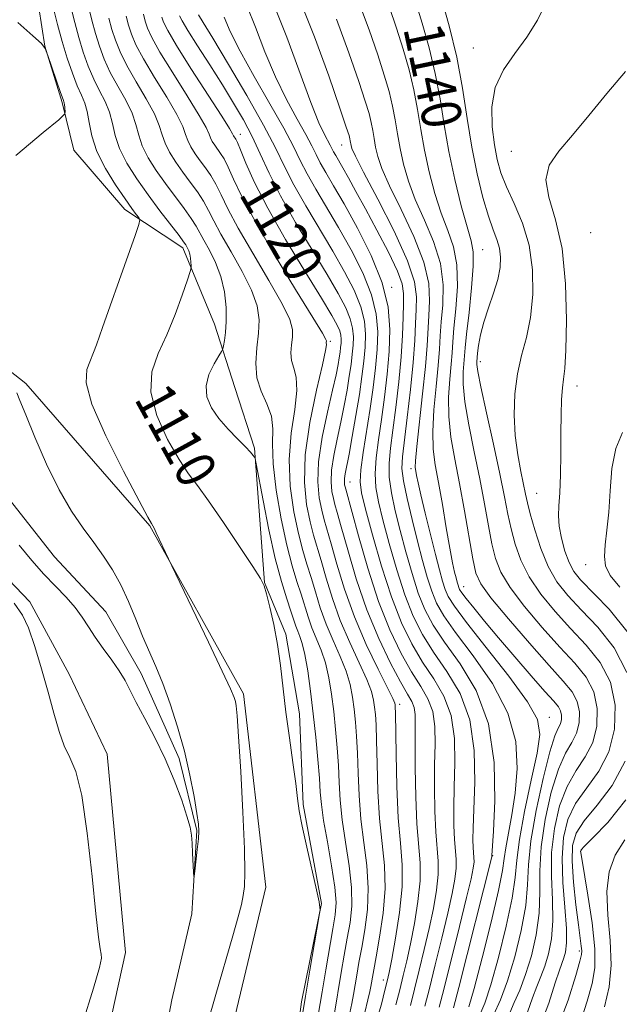
# Model space of a CAD drawing. Extents: x 2087300 to 2090200, y 352300 to 355200.
# Drawn here: x 2087826 to 2087947, y 354681 to 354880 of the extents above; entities that cross this region are included whole.
import ezdxf

# ---------------------------------------------------------------- set-up
doc = ezdxf.new("R2010")
doc.units = 0
doc.header["$MEASUREMENT"] = 0
doc.linetypes.add('rvrstm', pattern=[117.1, 50, -3.9, 0.5, -3.9, 0.5, -3.9, 0.5, -3.9, 50])
for name, color, linetype, lineweight in [('DTM HARD BREAKLINE', 7, 'Continuous', 0), ('DTM SPOT ELEVATION', 2, 'Continuous', 13), ('INDEX CONTOUR', 41, 'Continuous', 13), ('INDEX CONTOUR LABEL', 244, 'Continuous', 0), ('INTERMEDIATE CONTOUR', 44, 'Continuous', 0), ('STREAM - RIVER SINGLE LINE', 142, 'rvrstm', 0)]:
    doc.layers.add(name, color=color, linetype=linetype, lineweight=lineweight)
doc.styles.add('Style-ITALICS', font='ITALICS.shx')

msp = doc.modelspace()

# ---------------------------------------------------------------- linework, layer by layer
at = {"layer": 'DTM HARD BREAKLINE'}
for points in [[(2087867.73, 354669.71, 1109.32), (2087876.11, 354704.9, 1108.82), (2087871.61, 354743.94, 1108.32), (2087852.74, 354777.78, 1107.92), (2087827.72, 354806.54, 1106.32), (2087795.32, 354832, 1105.72), (2087760.88, 354860.03, 1106.02), (2087757.32, 354872.02, 1105.72), (2087757.78, 354883.65, 1105.31), (2087760.21, 354897.11, 1104.61), (2087764.88, 354908.2, 1104.11), (2087771.56, 354919.11, 1103.71), (2087776.02, 354931.8, 1103.51), (2087778.82, 354947.87, 1103.21), (2087779.32, 354956.3, 1102.71), (2087777.79, 354965.9, 1102.51)], [(2087881.59, 354669.27, 1109.84), (2087883.3, 354681.77, 1109.65), (2087887.36, 354701.63, 1110.03), (2087883.66, 354721.59, 1110.17), (2087882.87, 354739.86, 1110.6), (2087880.12, 354755.92, 1110.31), (2087875.84, 354766.35, 1110.03), (2087873.81, 354793.46, 1112.16), (2087869.84, 354805.72, 1113.16), (2087865.77, 354818.48, 1111.21), (2087859.37, 354833.89, 1109.56), (2087847.67, 354841.61, 1107.42), (2087837.36, 354853.56, 1106.57), (2087835.05, 354863.19, 1105.81), (2087831.5, 354874.56, 1106), (2087829.69, 354886.34, 1106.52)], [(2087875.39, 354411.97, 1112.63), (2087813.15, 354450.29, 1112.03), (2087800.04, 354456.307, 1112.113), (2087785.505, 354478.196, 1111.734), (2087771.237, 354491.909, 1111.567), (2087757.13, 354504.72, 1110.93), (2087742.35, 354532.2, 1110.13), (2087741.21, 354543.41, 1110.43), (2087741.1, 354551.83, 1110.63), (2087742.68, 354569.49, 1110.93), (2087756.72, 354585.71, 1110.43), (2087774.82, 354597.16, 1109.42), (2087798.39, 354603.68, 1108.52), (2087822.84, 354620.82, 1107.12), (2087838.14, 354647.68, 1107.02), (2087847.81, 354691.71, 1107.52), (2087844.09, 354731.76, 1107.52), (2087836.47, 354747.91, 1107.72), (2087828.47, 354762.44, 1107.92), (2087800.03, 354792.16, 1108.02), (2087770.75, 354808.63, 1107.42), (2087760.51, 354809.7, 1106.92)]]:
    msp.add_polyline3d(points, dxfattribs=at)
at = {"layer": 'DTM SPOT ELEVATION'}
for p in [(2087917.99, 354874.19, 1143.24), (2087870.99, 354856.8, 1120.64), (2087891.42, 354854.65, 1131.24), (2087925.656, 354853.367, 1145.43), (2087941.63, 354836.94, 1147.38), (2087919.827, 354833.515, 1140.872), (2087901.49, 354825.89, 1128.14), (2087889.12, 354815.01, 1118.23), (2087919.385, 354810.953, 1142.56), (2087938.85, 354806.04, 1146.64), (2087905.39, 354789.31, 1133.58), (2087893.08, 354786.65, 1124.84), (2087930.72, 354784.33, 1145.04), (2087940.651, 354769.948, 1147.456), (2087916.037, 354765.496, 1136.752), (2087903.09, 354741.8, 1120.44), (2087933.29, 354739.14, 1134.64), (2087939.7, 354712.3, 1146.11), (2087921.83, 354711.28, 1130.06), (2087939.35, 354692, 1143.63), (2087899.79, 354686.15, 1119.43)]:
    msp.add_point(p, dxfattribs=at)
at = {"layer": 'INDEX CONTOUR'}
for points in [[(2087836.802, 354882.514, 1110), (2087837.559, 354879.365, 1110), (2087838.378, 354876.319, 1110), (2087839.284, 354873.355, 1110), (2087840.289, 354870.531, 1110), (2087841.397, 354867.924, 1110), (2087842.584, 354865.575, 1110), (2087843.708, 354863.388, 1110), (2087844.602, 354861.229, 1110), (2087845.183, 354858.977, 1110), (2087845.7299, 354856.554, 1110), (2087846.61, 354853.893, 1110), (2087848.097, 354850.956, 1110), (2087850.086, 354847.816, 1110), (2087852.379, 354844.575, 1110), (2087854.759, 354841.374, 1110), (2087858.595, 354836.347, 1110), (2087859.532, 354835.09, 1110), (2087859.945, 354834.487, 1110), (2087860.336, 354833.797, 1110), (2087860.565, 354833.299, 1110), (2087860.769, 354832.637, 1110), (2087860.911, 354831.813, 1110), (2087860.9969, 354830.976, 1110), (2087861.044, 354830.306, 1110), (2087861.038, 354829.848, 1110), (2087860.842, 354829.096, 1110), (2087860.29, 354827.4051, 1110), (2087859.262, 354824.355, 1110), (2087857.838, 354820.428, 1110), (2087856.146, 354816.33, 1110), (2087854.395, 354812.574, 1110), (2087853.111, 354808.886, 1110), (2087852.901, 354804.799, 1110), (2087854.142, 354800.056, 1110), (2087856.296, 354795.248, 1110), (2087858.595, 354791.176, 1110), (2087860.489, 354788.325, 1110), (2087862.298, 354785.922, 1110), (2087864.557, 354782.879, 1110), (2087867.585, 354778.497, 1110), (2087870.82, 354773.6449, 1110), (2087873.481, 354769.58, 1110), (2087875.012, 354767.166, 1110), (2087875.743, 354765.695, 1110), (2087876.228, 354764.066, 1110), (2087876.9, 354761.421, 1110), (2087877.7069, 354757.891, 1110), (2087878.475, 354753.8511, 1110), (2087879.08, 354749.595, 1110), (2087880.162, 354740.239, 1110), (2087880.849, 354735.046, 1110), (2087881.557, 354730.03, 1110), (2087882.138, 354725.833, 1110), (2087882.508, 354722.823, 1110), (2087882.85, 354720.282, 1110), (2087883.412, 354717.218, 1110), (2087884.347, 354712.9889, 1110), (2087886.346, 354704.399, 1110), (2087886.85, 354701.968, 1110), (2087887.028, 354700.793, 1110), (2087887.046, 354700.337, 1110), (2087887.022, 354700.032, 1110), (2087886.884, 354699.177, 1110), (2087884.977, 354688.144, 1110), (2087884.082, 354682.887, 1110), (2087881.869, 354669.488, 1110)], [(2087877.816, 354882.763, 1130), (2087880.328, 354876.378, 1130), (2087885.162, 354863.226, 1130), (2087886.82, 354859.134, 1130), (2087887.934, 354856.768, 1130), (2087889.11, 354854.576, 1130), (2087889.763, 354853.271, 1130), (2087890.193, 354852.51, 1130), (2087891.64, 354850.016, 1130), (2087892.774, 354847.991, 1130), (2087894.269, 354845.274, 1130), (2087896.194, 354841.743, 1130), (2087898.52, 354837.431, 1130), (2087900.841, 354832.98, 1130), (2087902.6541, 354829.188, 1130), (2087903.598, 354826.589, 1130), (2087903.882, 354824.6691, 1130), (2087903.854, 354822.651, 1130), (2087903.789, 354819.894, 1130), (2087903.67, 354816.3, 1130), (2087903.406, 354811.909, 1130), (2087902.94, 354806.862, 1130), (2087902.35, 354801.703, 1130), (2087901.748, 354797.081, 1130), (2087901.249, 354793.447, 1130), (2087900.963, 354790.467, 1130), (2087901.002, 354787.612, 1130), (2087901.441, 354784.439, 1130), (2087902.214, 354780.859, 1130), (2087903.218, 354776.87, 1130), (2087904.3621, 354772.535, 1130), (2087905.5909, 354768.189, 1130), (2087906.861, 354764.2299, 1130), (2087908.19, 354760.894, 1130), (2087909.848, 354757.775, 1130), (2087912.166, 354754.302, 1130), (2087915.278, 354749.971, 1130), (2087918.515, 354744.549, 1130), (2087921.013, 354737.866, 1130), (2087922.149, 354730.036, 1130), (2087922.278, 354722.3049, 1130), (2087921.998, 354716.2, 1130), (2087921.717, 354711.328, 1130), (2087921.6691, 354711.017, 1130), (2087915.067, 354684.681, 1130), (2087913.989, 354680.582, 1130)], [(2087906.313, 354883.561, 1140), (2087907.659, 354879.192, 1140), (2087909.052, 354874.25, 1140), (2087910.294, 354869.074, 1140), (2087911.259, 354863.922, 1140), (2087912.102, 354858.716, 1140), (2087913.0491, 354853.296, 1140), (2087914.247, 354847.647, 1140), (2087915.54, 354842.341, 1140), (2087916.691, 354838.094, 1140), (2087917.504, 354835.302, 1140), (2087917.93, 354833.066, 1140), (2087917.958, 354830.167, 1140), (2087917.616, 354825.7989, 1140), (2087917.089, 354820.81, 1140), (2087916.601, 354816.465, 1140), (2087916.317, 354813.684, 1140), (2087915.924, 354808.893, 1140), (2087915.905, 354806.379, 1140), (2087916.227, 354802.839, 1140), (2087917.024, 354798.1479, 1140), (2087918.119, 354792.764, 1140), (2087919.251, 354787.29, 1140), (2087920.217, 354782.248, 1140), (2087921.017, 354777.829, 1140), (2087921.708, 354774.146, 1140), (2087922.407, 354771.189, 1140), (2087923.482, 354768.47, 1140), (2087925.364, 354765.382, 1140), (2087928.309, 354761.521, 1140), (2087931.867, 354757.306, 1140), (2087935.415, 354753.357, 1140), (2087938.421, 354750.111, 1140), (2087940.724, 354747.264, 1140), (2087942.256, 354744.33, 1140), (2087942.968, 354740.965, 1140), (2087942.884, 354737.418, 1140), (2087942.043, 354734.082, 1140), (2087940.542, 354731.201, 1140), (2087938.692, 354728.423, 1140), (2087936.859, 354725.246, 1140), (2087935.358, 354721.301, 1140), (2087934.3021, 354716.754, 1140), (2087933.7559, 354711.9, 1140), (2087933.715, 354707.026, 1140), (2087933.906, 354702.362, 1140), (2087933.987, 354698.127, 1140), (2087933.698, 354694.494, 1140), (2087933.1081, 354691.453, 1140), (2087932.363, 354688.953, 1140), (2087931.584, 354686.882, 1140), (2087930.769, 354684.899, 1140), (2087929.89, 354682.603, 1140), (2087928.894, 354679.713, 1140)], [(2087855.127, 354880.414, 1120), (2087855.478, 354879.398, 1120), (2087856.312, 354877.729, 1120), (2087858.084, 354874.731, 1120), (2087861.012, 354870.082, 1120), (2087867.202, 354860.448, 1120), (2087868.786, 354857.933, 1120), (2087869.389, 354856.91, 1120), (2087869.613, 354856.4481, 1120), (2087870.041, 354855.801, 1120), (2087870.365, 354855.129, 1120), (2087870.99, 354853.643, 1120), (2087872.075, 354850.997, 1120), (2087873.835, 354847.095, 1120), (2087876.494, 354841.905, 1120), (2087880.102, 354835.595, 1120), (2087883.9899, 354829.147, 1120), (2087887.311, 354823.742, 1120), (2087889.425, 354820.25, 1120), (2087890.525, 354818.2871, 1120), (2087891.012, 354817.155, 1120), (2087891.231, 354816.264, 1120), (2087891.297, 354815.447, 1120), (2087891.269, 354814.643, 1120), (2087891.194, 354813.792, 1120), (2087891.078, 354812.836, 1120), (2087890.914, 354811.719, 1120), (2087890.678, 354810.323, 1120), (2087890.27, 354808.279, 1120), (2087889.574, 354805.16, 1120), (2087888.553, 354800.747, 1120), (2087887.492, 354795.662, 1120), (2087886.754, 354790.738, 1120), (2087886.601, 354786.647, 1120), (2087886.89, 354783.4269, 1120), (2087887.378, 354780.954, 1120), (2087887.8851, 354779.011, 1120), (2087889.297, 354774.183, 1120), (2087890.454, 354770.091, 1120), (2087892.007, 354765.007, 1120), (2087893.997, 354759.424, 1120), (2087896.377, 354753.856, 1120), (2087898.752, 354748.891, 1120), (2087900.64, 354745.133, 1120), (2087901.6931, 354742.985, 1120), (2087902.1, 354742.043, 1120), (2087902.182, 354741.6999, 1120), (2087902.21, 354741.304, 1120), (2087902.243, 354740.025, 1120), (2087902.367, 354731.708, 1120), (2087902.522, 354725.205, 1120), (2087902.812, 354718.891, 1120), (2087903.24, 354713.796, 1120), (2087903.59, 354709.438, 1120), (2087903.594, 354704.954, 1120), (2087903.081, 354699.79, 1120), (2087902.2741, 354694.606, 1120), (2087901.492, 354690.37, 1120), (2087900.969, 354687.719, 1120), (2087900.586, 354685.9669, 1120), (2087900.139, 354684.098, 1120), (2087899.441, 354681.322, 1120), (2087898.3951, 354677.758, 1120)]]:
    msp.add_polyline3d(points, dxfattribs=at)
at = {"layer": 'INTERMEDIATE CONTOUR'}
for points in [[(2087911.4911, 354884.432, 1142), (2087913.093, 354878.679, 1142), (2087914.604, 354872.368, 1142), (2087915.777, 354866.085, 1142), (2087916.731, 354860.009, 1142), (2087917.673, 354854.218, 1142), (2087918.7539, 354848.822, 1142), (2087919.907, 354844.071, 1142), (2087921.011, 354840.25, 1142), (2087921.957, 354837.518, 1142), (2087922.699, 354835.535, 1142), (2087923.207, 354833.834, 1142), (2087923.4439, 354832.0149, 1142), (2087923.357, 354829.936, 1142), (2087922.888, 354827.519, 1142), (2087922.0331, 354824.74, 1142), (2087921.002, 354821.788, 1142), (2087920.061, 354818.905, 1142), (2087919.413, 354816.3141, 1142), (2087919.032, 354814.169, 1142), (2087918.83, 354812.603, 1142), (2087918.659, 354810.887, 1142), (2087918.656, 354810.3791, 1142), (2087918.85, 354808.967, 1142), (2087919.456, 354805.852, 1142), (2087920.596, 354800.605, 1142), (2087922.0011, 354794.273, 1142), (2087923.308, 354788.272, 1142), (2087924.249, 354783.675, 1142), (2087924.9351, 354780.187, 1142), (2087925.574, 354777.169, 1142), (2087926.37, 354774.093, 1142), (2087927.518, 354770.863, 1142), (2087929.212, 354767.495, 1142), (2087931.573, 354764.018, 1142), (2087934.44, 354760.5141, 1142), (2087937.5841, 354757.077, 1142), (2087940.743, 354753.735, 1142), (2087943.548, 354750.2371, 1142), (2087945.601, 354746.266, 1142), (2087946.58, 354741.646, 1142), (2087946.464, 354736.776, 1142), (2087945.3099, 354732.195, 1142), (2087943.263, 354728.302, 1142), (2087940.825, 354724.932, 1142), (2087938.586, 354721.776, 1142), (2087937.021, 354718.534, 1142), (2087936.145, 354714.939, 1142), (2087935.857, 354710.731, 1142), (2087936.029, 354705.828, 1142), (2087936.41, 354700.852, 1142), (2087936.72, 354696.601, 1142), (2087936.747, 354693.668, 1142), (2087936.539, 354691.823, 1142), (2087936.213, 354690.632, 1142), (2087935.31, 354688.171, 1142), (2087934.473, 354685.618, 1142), (2087933.171, 354681.531, 1142), (2087931.244, 354676.375, 1142)], [(2087840.295, 354882.856, 1112), (2087841.013, 354879.8079, 1112), (2087841.727, 354877.138, 1112), (2087842.523, 354874.564, 1112), (2087843.494, 354871.971, 1112), (2087844.7339, 354869.286, 1112), (2087846.269, 354866.477, 1112), (2087847.841, 354863.68, 1112), (2087849.122, 354861.073, 1112), (2087849.903, 354858.768, 1112), (2087850.461, 354856.625, 1112), (2087851.193, 354854.439, 1112), (2087852.4, 354852.0551, 1112), (2087854.015, 354849.505, 1112), (2087855.877, 354846.873, 1112), (2087859.62, 354841.839, 1112), (2087861.074, 354839.807, 1112), (2087862.048, 354838.26, 1112), (2087863.597, 354835.403, 1112), (2087864.724, 354833.415, 1112), (2087865.974, 354830.956, 1112), (2087867.058, 354828.104, 1112), (2087867.748, 354824.976, 1112), (2087868.073, 354821.85, 1112), (2087868.125, 354819.041, 1112), (2087867.997, 354816.808, 1112), (2087867.783, 354815.175, 1112), (2087867.582, 354814.107, 1112), (2087867.438, 354813.501, 1112), (2087867.192, 354812.972, 1112), (2087866.6321, 354812.069, 1112), (2087865.662, 354810.466, 1112), (2087864.641, 354808.353, 1112), (2087864.043, 354806.047, 1112), (2087864.237, 354803.805, 1112), (2087865.163, 354801.633, 1112), (2087866.655, 354799.478, 1112), (2087868.515, 354797.328, 1112), (2087870.42, 354795.346, 1112), (2087872.013, 354793.739, 1112), (2087873.028, 354792.654, 1112), (2087873.5629, 354792.009, 1112), (2087873.805, 354791.6641, 1112), (2087873.941, 354791.357, 1112), (2087874.163, 354790.328, 1112), (2087875.555, 354782.94, 1112), (2087876.735, 354777.003, 1112), (2087878.0201, 354771.186, 1112), (2087879.248, 354766.539, 1112), (2087880.3251, 354763.0841, 1112), (2087881.176, 354760.593, 1112), (2087882.173, 354757.56, 1112), (2087882.54, 354756.531, 1112), (2087882.966, 354755.478, 1112), (2087883.457, 354754.037, 1112), (2087883.995, 354751.821, 1112), (2087884.561, 354748.562, 1112), (2087885.129, 354744.473, 1112), (2087885.677, 354739.883, 1112), (2087886.176, 354735.144, 1112), (2087886.596, 354730.677, 1112), (2087886.901, 354726.924, 1112), (2087887.095, 354724.105, 1112), (2087887.321, 354721.555, 1112), (2087887.76, 354718.389, 1112), (2087888.512, 354714.039, 1112), (2087889.364, 354709.201, 1112), (2087890.023, 354704.891, 1112), (2087890.261, 354701.796, 1112), (2087890.105, 354699.308, 1112), (2087889.645, 354696.491, 1112), (2087888.207, 354688.227, 1112), (2087887.451, 354683.791, 1112), (2087886.265, 354676.7, 1112)], [(2087872.36, 354882.563, 1128), (2087874.016, 354878.385, 1128), (2087875.918, 354873.455, 1128), (2087878.03, 354868.409, 1128), (2087880.278, 354863.804, 1128), (2087882.422, 354859.8641, 1128), (2087884.183, 354856.733, 1128), (2087885.383, 354854.458, 1128), (2087886.245, 354852.705, 1128), (2087887.091, 354851.0459, 1128), (2087888.211, 354849.067, 1128), (2087889.767, 354846.41, 1128), (2087891.889, 354842.733, 1128), (2087894.58, 354837.866, 1128), (2087897.345, 354832.338, 1128), (2087899.564, 354826.851, 1128), (2087900.771, 354821.933, 1128), (2087901.136, 354817.423, 1128), (2087900.9811, 354812.985, 1128), (2087900.586, 354808.377, 1128), (2087900.057, 354803.729, 1128), (2087899.451, 354799.267, 1128), (2087898.8421, 354795.182, 1128), (2087898.355, 354791.535, 1128), (2087898.128, 354788.356, 1128), (2087898.275, 354785.566, 1128), (2087898.811, 354782.658, 1128), (2087899.727, 354779.0151, 1128), (2087900.994, 354774.2581, 1128), (2087902.508, 354768.942, 1128), (2087904.143, 354763.854, 1128), (2087905.826, 354759.58, 1128), (2087907.697, 354755.879, 1128), (2087909.946, 354752.307, 1128), (2087912.633, 354748.4461, 1128), (2087915.276, 354743.997, 1128), (2087917.263, 354738.689, 1128), (2087918.162, 354732.464, 1128), (2087918.267, 354726.12, 1128), (2087917.909, 354716.858, 1128), (2087917.883, 354714.444, 1128), (2087917.935, 354712.916, 1128), (2087918.095, 354710.906, 1128), (2087918.096, 354709.985, 1128), (2087917.952, 354708.772, 1128), (2087917.513, 354706.621, 1128), (2087916.611, 354702.798, 1128), (2087915.175, 354696.96, 1128), (2087912.081, 354684.564, 1128), (2087911.08, 354680.73, 1128)], [(2087882.949, 354883.907, 1132), (2087885.922, 354876.48, 1132), (2087888.781, 354868.587, 1132), (2087891.035, 354862.056, 1132), (2087892.332, 354858.23, 1132), (2087892.888, 354856.532, 1132), (2087893.058, 354855.901, 1132), (2087893.141, 354855.454, 1132), (2087893.296, 354854.533, 1132), (2087893.482, 354853.891, 1132), (2087894.1679, 354852.369, 1132), (2087895.8251, 354849.119, 1132), (2087898.678, 354843.691, 1132), (2087901.968, 354837.231, 1132), (2087904.69, 354831.28, 1132), (2087906.098, 354826.993, 1132), (2087906.486, 354823.967, 1132), (2087906.403, 354821.414, 1132), (2087906.291, 354818.6191, 1132), (2087906.14, 354815.184, 1132), (2087905.832, 354810.784, 1132), (2087905.293, 354805.331, 1132), (2087904.642, 354799.674, 1132), (2087903.656, 354791.711, 1132), (2087903.571, 354789.399, 1132), (2087903.875, 354786.868, 1132), (2087904.607, 354783.312, 1132), (2087905.617, 354779.061, 1132), (2087906.71, 354774.7239, 1132), (2087907.7299, 354770.813, 1132), (2087908.674, 354767.437, 1132), (2087909.579, 354764.605, 1132), (2087910.554, 354762.208, 1132), (2087911.999, 354759.6709, 1132), (2087914.386, 354756.297, 1132), (2087917.929, 354751.608, 1132), (2087921.807, 354745.988, 1132), (2087924.942, 354740.035, 1132), (2087926.525, 354734.266, 1132), (2087926.829, 354728.854, 1132), (2087926.4, 354723.894, 1132), (2087925.721, 354719.483, 1132), (2087924.496, 354712.87, 1132), (2087924.2069, 354710.719, 1132), (2087923.8589, 354708.266, 1132), (2087923.053, 354704.233, 1132), (2087921.548, 354697.878, 1132), (2087919.719, 354690.627, 1132), (2087918.098, 354684.444, 1132), (2087917.084, 354680.791, 1132)], [(2087894.768, 354883.564, 1136), (2087896.938, 354877.891, 1136), (2087898.674, 354872.808, 1136), (2087899.996, 354868.711, 1136), (2087900.97, 354865.391, 1136), (2087901.676, 354862.488, 1136), (2087902.2, 354859.688, 1136), (2087902.658, 354856.859, 1136), (2087903.173, 354853.914, 1136), (2087903.865, 354850.769, 1136), (2087904.854, 354847.355, 1136), (2087906.258, 354843.606, 1136), (2087908.091, 354839.497, 1136), (2087909.9491, 354835.149, 1136), (2087911.324, 354830.724, 1136), (2087911.857, 354826.3959, 1136), (2087911.787, 354822.389, 1136), (2087911.502, 354818.939, 1136), (2087911.301, 354816.1321, 1136), (2087911.14, 354813.438, 1136), (2087910.884, 354810.18, 1136), (2087910.459, 354805.921, 1136), (2087910.0159, 354801.203, 1136), (2087909.768, 354796.813, 1136), (2087909.874, 354793.279, 1136), (2087910.295, 354790.11, 1136), (2087910.938, 354786.553, 1136), (2087911.712, 354782.127, 1136), (2087912.512, 354777.417, 1136), (2087913.23, 354773.276, 1136), (2087913.783, 354770.354, 1136), (2087914.187, 354768.481, 1136), (2087914.48, 354767.282, 1136), (2087914.698, 354766.434, 1136), (2087914.869, 354765.815, 1136), (2087915.015, 354765.355, 1136), (2087915.196, 354764.943, 1136), (2087915.61, 354764.3129, 1136), (2087916.493, 354763.158, 1136), (2087918.03, 354761.237, 1136), (2087920.227, 354758.562, 1136), (2087923.039, 354755.21, 1136), (2087926.336, 354751.351, 1136), (2087929.642, 354747.534, 1136), (2087932.391, 354744.404, 1136), (2087934.166, 354742.415, 1136), (2087935.123, 354741.263, 1136), (2087935.565, 354740.457, 1136), (2087935.746, 354739.603, 1136), (2087935.724, 354738.703, 1136), (2087935.511, 354737.857, 1136), (2087935.101, 354736.999, 1136), (2087934.426, 354735.405, 1136), (2087933.404, 354732.1859, 1136), (2087932.031, 354726.836, 1136), (2087930.617, 354720.382, 1136), (2087929.554, 354714.238, 1136), (2087929.088, 354709.422, 1136), (2087928.898, 354705.383, 1136), (2087928.52, 354701.18, 1136), (2087927.609, 354696.159, 1136), (2087926.304, 354690.827, 1136), (2087924.861, 354685.978, 1136), (2087923.47, 354682.183, 1136), (2087922.047, 354679.109, 1136)], [(2087901.0159, 354882.543, 1138), (2087902.494, 354878.185, 1138), (2087903.827, 354873.952, 1138), (2087905.011, 354869.82, 1138), (2087905.985, 354865.781, 1138), (2087906.73, 354861.8049, 1138), (2087907.38, 354857.788, 1138), (2087908.111, 354853.605, 1138), (2087909.056, 354849.208, 1138), (2087910.197, 354844.848, 1138), (2087911.4749, 354840.85, 1138), (2087912.797, 354837.399, 1138), (2087913.939, 354834.107, 1138), (2087914.641, 354830.446, 1138), (2087914.737, 354826.097, 1138), (2087914.438, 354821.6, 1138), (2087914.051, 354817.702, 1138), (2087913.809, 354814.908, 1138), (2087913.659, 354812.725, 1138), (2087913.476, 354810.415, 1138), (2087913.191, 354807.407, 1138), (2087912.961, 354803.791, 1138), (2087912.998, 354799.826, 1138), (2087913.453, 354795.691, 1138), (2087914.236, 354791.255, 1138), (2087915.194, 354786.309, 1138), (2087916.1839, 354780.82, 1138), (2087917.843, 354771.122, 1138), (2087918.444, 354768.285, 1138), (2087919.445, 354766.077, 1138), (2087921.516, 354763.268, 1138), (2087925.044, 354759.025, 1138), (2087929.294, 354754.098, 1138), (2087933.247, 354749.636, 1138), (2087936.099, 354746.487, 1138), (2087937.899, 354744.292, 1138), (2087938.91, 354742.393, 1138), (2087939.357, 354740.284, 1138), (2087939.304, 354738.061, 1138), (2087938.777, 354735.969, 1138), (2087937.822, 354734.1, 1138), (2087936.559, 354731.914, 1138), (2087935.1319, 354728.716, 1138), (2087933.694, 354724.068, 1138), (2087932.46, 354718.568, 1138), (2087931.655, 354713.0691, 1138), (2087931.402, 354708.224, 1138), (2087931.402, 354703.873, 1138), (2087931.2529, 354699.654, 1138), (2087930.65, 354695.319, 1138), (2087929.677, 354691.083, 1138), (2087928.513, 354687.274, 1138), (2087927.328, 354684.142, 1138), (2087926.2281, 354681.627, 1138), (2087925.307, 354679.588, 1138)], [(2087932.568, 354883.281, 1144), (2087930.875, 354879.783, 1144), (2087928.758, 354876.361, 1144), (2087926.333, 354873.086, 1144), (2087924.03, 354869.787, 1144), (2087922.357, 354866.233, 1144), (2087921.675, 354862.302, 1144), (2087921.754, 354858.31, 1144), (2087922.217, 354854.681, 1144), (2087922.7801, 354851.694, 1144), (2087923.5269, 354849.024, 1144), (2087924.637, 354846.202, 1144), (2087926.186, 354842.84, 1144), (2087927.849, 354838.893, 1144), (2087929.199, 354834.4001, 1144), (2087929.901, 354829.464, 1144), (2087929.973, 354824.4549, 1144), (2087929.522, 354819.807, 1144), (2087928.685, 354815.81, 1144), (2087927.706, 354812.181, 1144), (2087926.855, 354808.498, 1144), (2087926.354, 354804.449, 1144), (2087926.22, 354800.191, 1144), (2087926.424, 354795.996, 1144), (2087926.9081, 354792.121, 1144), (2087927.5211, 354788.761, 1144), (2087928.495, 354784.168, 1144), (2087928.88, 354782.428, 1144), (2087929.439, 354780.1929, 1144), (2087930.333, 354776.996, 1144), (2087931.555, 354773.255, 1144), (2087933.0599, 354769.608, 1144), (2087934.837, 354766.514, 1144), (2087937.013, 354763.721, 1144), (2087939.752, 354760.797, 1144), (2087943.065, 354757.359, 1144), (2087946.373, 354753.21, 1144), (2087948.947, 354748.203, 1144)], [(2087833.309, 354882.172, 1108), (2087834.105, 354878.922, 1108), (2087835.028, 354875.5, 1108), (2087836.046, 354872.147, 1108), (2087837.085, 354869.092, 1108), (2087838.059, 354866.563, 1108), (2087838.8981, 354864.674, 1108), (2087839.576, 354863.096, 1108), (2087840.082, 354861.385, 1108), (2087840.462, 354859.185, 1108), (2087840.998, 354856.482, 1108), (2087842.027, 354853.347, 1108), (2087843.751, 354849.912, 1108), (2087845.816, 354846.565, 1108), (2087847.732, 354843.752, 1108), (2087849.1109, 354841.811, 1108), (2087849.983, 354840.628, 1108), (2087850.483, 354839.977, 1108), (2087850.694, 354839.538, 1108), (2087850.496, 354838.606, 1108), (2087849.723, 354836.385, 1108), (2087846.493, 354827.301, 1108), (2087844.693, 354822.174, 1108), (2087843.188, 354817.828, 1108), (2087841.956, 354814.3411, 1108), (2087840.023, 354809.346, 1108), (2087839.85, 354806.632, 1108), (2087841.009, 354802.367, 1108), (2087843.825, 354795.957, 1108), (2087847.401, 354788.82, 1108), (2087850.5351, 354782.873, 1108), (2087852.318, 354779.542, 1108), (2087853.018, 354778.263, 1108), (2087853.329, 354777.769, 1108), (2087853.578, 354777.309, 1108), (2087854.019, 354776.412, 1108), (2087856.45, 354771.16, 1108), (2087857.129, 354769.736, 1108), (2087864.539, 354754.313, 1108), (2087867.31, 354748.485, 1108), (2087868.96, 354744.92, 1108), (2087869.699, 354743.176, 1108), (2087869.964, 354742.344, 1108), (2087870.129, 354741.478, 1108), (2087870.323, 354739.496, 1108), (2087870.616, 354735.28, 1108), (2087871.04, 354728.254, 1108), (2087871.485, 354720.007, 1108), (2087871.807, 354712.67, 1108), (2087871.897, 354707.8489, 1108), (2087871.784, 354705.043, 1108), (2087871.535, 354703.224, 1108), (2087871.172, 354701.428, 1108), (2087870.547, 354698.933, 1108), (2087869.4671, 354695.082, 1108), (2087865.995, 354683.221, 1108), (2087864.339, 354677.388, 1108)], [(2087844.47, 354880.241, 1114), (2087845.077, 354877.957, 1114), (2087845.7619, 354875.773, 1114), (2087846.698, 354873.41, 1114), (2087848.072, 354870.647, 1114), (2087849.955, 354867.378, 1114), (2087851.974, 354863.972, 1114), (2087853.642, 354860.916, 1114), (2087854.624, 354858.559, 1114), (2087855.1931, 354856.696, 1114), (2087855.775, 354854.986, 1114), (2087856.7029, 354853.153, 1114), (2087857.9451, 354851.1931, 1114), (2087859.376, 354849.171, 1114), (2087860.872, 354847.144, 1114), (2087862.307, 354845.162, 1114), (2087863.553, 354843.266, 1114), (2087864.564, 354841.4301, 1114), (2087865.614, 354839.348, 1114), (2087867.061, 354836.643, 1114), (2087869.108, 354833.099, 1114), (2087871.35, 354829.142, 1114), (2087873.234, 354825.355, 1114), (2087874.332, 354822.167, 1114), (2087874.73, 354819.3821, 1114), (2087874.64, 354816.647, 1114), (2087874.303, 354813.702, 1114), (2087874.0581, 354810.65, 1114), (2087874.273, 354807.688, 1114), (2087875.162, 354804.963, 1114), (2087876.333, 354802.418, 1114), (2087877.2411, 354799.95, 1114), (2087877.513, 354797.392, 1114), (2087877.4579, 354794.327, 1114), (2087877.556, 354790.279, 1114), (2087878.167, 354785.006, 1114), (2087879.167, 354779.227, 1114), (2087880.311, 354773.8939, 1114), (2087881.392, 354769.735, 1114), (2087882.362, 354766.57, 1114), (2087883.206, 354763.991, 1114), (2087884.632, 354759.4219, 1114), (2087885.405, 354757.254, 1114), (2087887.281, 354752.75, 1114), (2087888.156, 354750.149, 1114), (2087888.844, 354747.168, 1114), (2087889.372, 354743.865, 1114), (2087889.803, 354740.337, 1114), (2087890.185, 354736.684, 1114), (2087890.508, 354733.014, 1114), (2087890.748, 354729.44, 1114), (2087890.913, 354726.005, 1114), (2087891.122, 354722.467, 1114), (2087891.523, 354718.515, 1114), (2087892.193, 354713.975, 1114), (2087892.915, 354709.232, 1114), (2087893.398, 354704.811, 1114), (2087893.427, 354701.0841, 1114), (2087893.088, 354697.812, 1114), (2087892.544, 354694.605, 1114), (2087891.937, 354691.183, 1114), (2087891.331, 354687.701, 1114), (2087889.865, 354679.078, 1114)], [(2087847.937, 354880.6191, 1116), (2087848.427, 354878.776, 1116), (2087849.001, 354876.981, 1116), (2087849.903, 354874.8501, 1116), (2087851.409, 354872.009, 1116), (2087853.641, 354868.28, 1116), (2087856.107, 354864.265, 1116), (2087858.1619, 354860.76, 1116), (2087859.344, 354858.35, 1116), (2087859.925, 354856.768, 1116), (2087860.358, 354855.532, 1116), (2087861.006, 354854.252, 1116), (2087861.874, 354852.882, 1116), (2087862.874, 354851.469, 1116), (2087863.928, 354850.03, 1116), (2087864.993, 354848.484, 1116), (2087866.032, 354846.725, 1116), (2087867.0791, 354844.6, 1116), (2087868.449, 354841.7781, 1116), (2087870.526, 354837.8829, 1116), (2087873.491, 354832.784, 1116), (2087876.7271, 354827.327, 1116), (2087879.411, 354822.606, 1116), (2087880.929, 354819.418, 1116), (2087881.484, 354817.394, 1116), (2087881.486, 354815.873, 1116), (2087881.308, 354814.32, 1116), (2087881.18, 354812.712, 1116), (2087881.293, 354811.15, 1116), (2087881.744, 354809.641, 1116), (2087882.237, 354807.792, 1116), (2087882.378, 354805.116, 1116), (2087881.924, 354801.268, 1116), (2087881.233, 354796.498, 1116), (2087880.811, 354791.203, 1116), (2087881.034, 354785.782, 1116), (2087881.748, 354780.655, 1116), (2087882.667, 354776.2471, 1116), (2087883.557, 354772.827, 1116), (2087884.401, 354770.043, 1116), (2087885.237, 354767.388, 1116), (2087886.108, 354764.462, 1116), (2087887.0899, 354761.283, 1116), (2087888.269, 354757.978, 1116), (2087889.672, 354754.667, 1116), (2087891.104, 354751.464, 1116), (2087892.317, 354748.477, 1116), (2087893.127, 354745.774, 1116), (2087893.615, 354743.2581, 1116), (2087893.93, 354740.792, 1116), (2087894.193, 354738.224, 1116), (2087894.419, 354735.351, 1116), (2087894.596, 354731.957, 1116), (2087894.731, 354727.906, 1116), (2087894.922, 354723.38, 1116), (2087895.286, 354718.6401, 1116), (2087895.875, 354713.91, 1116), (2087896.466, 354709.263, 1116), (2087896.773, 354704.732, 1116), (2087896.593, 354700.371, 1116), (2087896.072, 354696.316, 1116), (2087895.443, 354692.719, 1116), (2087894.898, 354689.693, 1116), (2087894.455, 354687.175, 1116), (2087893.783, 354683.224, 1116), (2087893.466, 354681.455, 1116), (2087893.079, 354679.523, 1116)], [(2087851.404, 354880.997, 1118), (2087851.777, 354879.595, 1118), (2087852.239, 354878.19, 1118), (2087853.107, 354876.289, 1118), (2087854.7461, 354873.37, 1118), (2087857.326, 354869.181, 1118), (2087860.239, 354864.5569, 1118), (2087862.682, 354860.604, 1118), (2087864.065, 354858.142, 1118), (2087864.657, 354856.839, 1118), (2087864.941, 354856.079, 1118), (2087865.31, 354855.35, 1118), (2087865.803, 354854.571, 1118), (2087866.985, 354852.915, 1118), (2087867.679, 354851.807, 1118), (2087868.511, 354850.1839, 1118), (2087869.595, 354847.77, 1118), (2087871.284, 354844.208, 1118), (2087873.99, 354839.123, 1118), (2087877.875, 354832.468, 1118), (2087882.103, 354825.513, 1118), (2087885.588, 354819.856, 1118), (2087887.525, 354816.668, 1118), (2087888.239, 354815.406, 1118), (2087888.333, 354815.099, 1118), (2087888.301, 354814.773, 1118), (2087888.326, 354814.319, 1118), (2087888.141, 354813.167, 1118), (2087887.515, 354810.281, 1118), (2087886.336, 354805.144, 1118), (2087885.008, 354798.67, 1118), (2087884.066, 354792.1271, 1118), (2087883.902, 354786.557, 1118), (2087884.33, 354782.084, 1118), (2087885.023, 354778.601, 1118), (2087885.721, 354775.919, 1118), (2087887.267, 354770.786, 1118), (2087888.281, 354767.276, 1118), (2087889.549, 354763.145, 1118), (2087891.133, 354758.701, 1118), (2087893.024, 354754.262, 1118), (2087894.928, 354750.177, 1118), (2087896.478, 354746.8051, 1118), (2087897.41, 354744.379, 1118), (2087897.857, 354742.651, 1118), (2087898.056, 354741.246, 1118), (2087898.202, 354739.764, 1118), (2087898.331, 354737.688, 1118), (2087898.443, 354734.474, 1118), (2087898.549, 354729.807, 1118), (2087898.722, 354724.293, 1118), (2087899.049, 354718.766, 1118), (2087900.018, 354709.294, 1118), (2087900.148, 354704.653, 1118), (2087899.758, 354699.659, 1118), (2087899.055, 354694.819, 1118), (2087898.342, 354690.833, 1118), (2087897.275, 354684.885, 1118), (2087897.067, 354683.832, 1118), (2087896.699, 354682.1709, 1118), (2087896.089, 354679.654, 1118)], [(2087858.677, 354880.668, 1122), (2087859.199, 354879.655, 1122), (2087860.35, 354877.738, 1122), (2087862.314, 354874.6359, 1122), (2087864.785, 354870.78, 1122), (2087867.333, 354866.775, 1122), (2087869.611, 354863.096, 1122), (2087871.596, 354859.68, 1122), (2087873.344, 354856.331, 1122), (2087874.964, 354852.84, 1122), (2087876.756, 354848.945, 1122), (2087879.073, 354844.372, 1122), (2087882.109, 354839.017, 1122), (2087885.432, 354833.469, 1122), (2087888.455, 354828.49, 1122), (2087890.713, 354824.654, 1122), (2087892.2299, 354821.799, 1122), (2087893.15, 354819.579, 1122), (2087893.616, 354817.682, 1122), (2087893.757, 354815.941, 1122), (2087893.697, 354814.229, 1122), (2087893.5389, 354812.416, 1122), (2087893.291, 354810.38, 1122), (2087892.9419, 354808.001, 1122), (2087892.48, 354805.199, 1122), (2087891.908, 354802.057, 1122), (2087891.232, 354798.702, 1122), (2087890.486, 354795.275, 1122), (2087889.809, 354791.982, 1122), (2087889.368, 354789.049, 1122), (2087889.278, 354786.648, 1122), (2087889.448, 354784.759, 1122), (2087889.734, 354783.308, 1122), (2087890.049, 354782.102, 1122), (2087890.519, 354780.461, 1122), (2087891.327, 354777.581, 1122), (2087892.613, 354772.9329, 1122), (2087894.353, 354767.088, 1122), (2087896.478, 354760.887, 1122), (2087898.879, 354755.092, 1122), (2087901.261, 354750.124, 1122), (2087903.287, 354746.321, 1122), (2087904.698, 354743.869, 1122), (2087905.56, 354742.34, 1122), (2087906.015, 354741.158, 1122), (2087906.202, 354739.749, 1122), (2087906.233, 354737.564, 1122), (2087906.214, 354734.061, 1122), (2087906.24, 354728.976, 1122), (2087906.355, 354723.144, 1122), (2087906.59, 354717.68, 1122), (2087907.2159, 354709.815, 1122), (2087907.22, 354706.212, 1122), (2087906.799, 354702.035, 1122), (2087906.083, 354697.61, 1122), (2087905.272, 354693.477, 1122), (2087904.52, 354690.029, 1122), (2087903.821, 354687.06, 1122), (2087903.124, 354684.215, 1122), (2087902.351, 354681.174, 1122)], [(2087862.495, 354880.909, 1124), (2087863.448, 354879.363, 1124), (2087865.4, 354876.153, 1124), (2087868.561, 354870.898, 1124), (2087872.268, 354864.612, 1124), (2087875.64, 354858.656, 1124), (2087878.047, 354854.0281, 1124), (2087879.87, 354850.279, 1124), (2087881.746, 354846.596, 1124), (2087884.143, 354842.367, 1124), (2087889.6, 354833.237, 1124), (2087892.002, 354829.058, 1124), (2087893.9351, 354825.312, 1124), (2087895.288, 354822.0029, 1124), (2087896.001, 354819.099, 1124), (2087896.216, 354816.435, 1124), (2087896.1249, 354813.814, 1124), (2087895.883, 354811.04, 1124), (2087895.504, 354807.924, 1124), (2087894.97, 354804.283, 1124), (2087894.282, 354800.075, 1124), (2087893.546, 354795.836, 1124), (2087892.8911, 354792.244, 1124), (2087892.126, 354788.302, 1124), (2087891.982, 354787.36, 1124), (2087891.956, 354786.65, 1124), (2087892.006, 354786.091, 1124), (2087892.09, 354785.6621, 1124), (2087892.213, 354785.194, 1124), (2087894.768, 354775.783, 1124), (2087896.666, 354769.23, 1124), (2087898.851, 354762.559, 1124), (2087901.141, 354756.79, 1124), (2087903.399, 354752.068, 1124), (2087905.507, 354748.316, 1124), (2087907.343, 354745.394, 1124), (2087908.798, 354742.893, 1124), (2087909.764, 354740.335, 1124), (2087910.188, 354737.32, 1124), (2087910.244, 354733.749, 1124), (2087910.16, 354729.596, 1124), (2087910.13, 354724.937, 1124), (2087910.1981, 354720.244, 1124), (2087910.371, 354716.092, 1124), (2087910.843, 354710.179, 1124), (2087910.845, 354707.4689, 1124), (2087910.517, 354704.281, 1124), (2087909.893, 354700.613, 1124), (2087909.051, 354696.584, 1124), (2087908.072, 354692.339, 1124), (2087907.056, 354688.153, 1124), (2087906.11, 354684.331, 1124), (2087905.26, 354681.026, 1124)], [(2087867.703, 354880.393, 1126), (2087868.934, 354877.55, 1126), (2087870.899, 354873.591, 1126), (2087873.736, 354868.473, 1126), (2087876.91, 354862.961, 1126), (2087879.716, 354858.019, 1126), (2087881.657, 354854.339, 1126), (2087883.05, 354851.504, 1126), (2087884.418, 354848.821, 1126), (2087886.1771, 354845.717, 1126), (2087890.744, 354837.985, 1126), (2087893.291, 354833.462, 1126), (2087895.64, 354828.825, 1126), (2087897.426, 354824.427, 1126), (2087898.386, 354820.516, 1126), (2087898.6761, 354816.929, 1126), (2087898.553, 354813.4, 1126), (2087898.232, 354809.696, 1126), (2087897.764, 354805.732, 1126), (2087897.154, 354801.454, 1126), (2087895.747, 354792.604, 1126), (2087895.254, 354789.101, 1126), (2087895.109, 354786.693, 1126), (2087895.407, 354784.456, 1126), (2087896.235, 354781.161, 1126), (2087897.627, 354775.981, 1126), (2087899.425, 354769.694, 1126), (2087901.425, 354763.479, 1126), (2087903.462, 354758.266, 1126), (2087905.545, 354753.984, 1126), (2087907.7271, 354750.311, 1126), (2087909.988, 354746.92, 1126), (2087912.0371, 354743.445, 1126), (2087913.514, 354739.512, 1126), (2087914.175, 354734.892, 1126), (2087914.255, 354729.935, 1126), (2087914.106, 354725.131, 1126), (2087914.019, 354720.898, 1126), (2087914.04, 354717.344, 1126), (2087914.153, 354714.504, 1126), (2087914.469, 354710.542, 1126), (2087914.471, 354708.7271, 1126), (2087914.234, 354706.526, 1126), (2087913.703, 354703.617, 1126), (2087912.831, 354699.691, 1126), (2087911.623, 354694.65, 1126), (2087910.291, 354689.247, 1126), (2087909.096, 354684.448, 1126), (2087908.17, 354680.8779, 1126)], [(2087826.108, 354879.33, 1106), (2087829.14, 354876.65, 1106), (2087830.8241, 354875.11, 1106), (2087831.602, 354874.086, 1106), (2087832.138, 354872.697, 1106), (2087834.7219, 354865.201, 1106), (2087835.21, 354863.818, 1106), (2087835.425, 354863.166, 1106), (2087835.5, 354862.767, 1106), (2087835.546, 354862.246, 1106), (2087835.608, 354861.17, 1106), (2087835.458, 354860.764, 1106), (2087834.32, 354859.726, 1106), (2087831.218, 354857.169, 1106), (2087825.672, 354852.502, 1106)], [(2087890.345, 354880.0221, 1134), (2087892.86, 354873.239, 1134), (2087894.854, 354867.432, 1134), (2087896.164, 354863.471, 1134), (2087896.929, 354860.961, 1134), (2087897.3671, 354859.195, 1134), (2087897.671, 354857.571, 1134), (2087897.936, 354855.931, 1134), (2087898.235, 354854.223, 1134), (2087898.674, 354852.33, 1134), (2087899.511, 354849.862, 1134), (2087901.041, 354846.363, 1134), (2087903.384, 354841.594, 1134), (2087905.958, 354836.19, 1134), (2087908.007, 354831.002, 1134), (2087908.978, 354826.694, 1134), (2087909.137, 354823.1781, 1134), (2087908.953, 354820.1771, 1134), (2087908.621, 354814.152, 1134), (2087908.2919, 354809.944, 1134), (2087907.726, 354804.435, 1134), (2087906.539, 354793.799, 1134), (2087906.284, 354790.943, 1134), (2087906.256, 354789.567, 1134), (2087906.353, 354788.832, 1134), (2087906.51, 354787.971, 1134), (2087906.811, 354786.504, 1134), (2087907.375, 354784.023, 1134), (2087908.267, 354780.328, 1134), (2087909.326, 354776.05, 1134), (2087910.339, 354772.031, 1134), (2087911.138, 354768.928, 1134), (2087911.762, 354766.664, 1134), (2087912.297, 354764.98, 1134), (2087912.9179, 354763.523, 1134), (2087914.151, 354761.566, 1134), (2087916.606, 354758.292, 1134), (2087920.581, 354753.248, 1134), (2087925.1011, 354747.454, 1134), (2087928.876, 354742.2969, 1134), (2087930.912, 354738.701, 1134), (2087931.397, 354735.724, 1134), (2087930.817, 354731.963, 1134), (2087929.6439, 354726.479, 1134), (2087928.313, 354720.197, 1134), (2087927.245, 354714.508, 1134), (2087926.713, 354710.353, 1134), (2087926.387, 354706.86, 1134), (2087925.787, 354702.706, 1134), (2087924.579, 354697.019, 1134), (2087923.011, 354690.727, 1134), (2087921.48, 354685.211, 1134), (2087920.2771, 354681.487, 1134), (2087919.294, 354679.122, 1134)], [(2087948.636, 354869.455, 1146), (2087944.915, 354865.012, 1146), (2087941.272, 354860.569, 1146), (2087937.943, 354856.588, 1146), (2087935.1801, 354853.366, 1146), (2087933.284, 354850.5479, 1146), (2087932.57, 354847.613, 1146), (2087933.1749, 354844.075, 1146), (2087934.52, 354839.566, 1146), (2087935.849, 354833.751, 1146), (2087936.57, 354826.596, 1146), (2087936.752, 354819.266, 1146), (2087936.627, 354813.23, 1146), (2087936.396, 354809.512, 1146), (2087936.143, 354807.369, 1146), (2087935.921, 354805.615, 1146), (2087935.768, 354803.273, 1146), (2087935.676, 354800.207, 1146), (2087935.622, 354796.491, 1146), (2087935.581, 354792.282, 1146), (2087935.521, 354788.081, 1146), (2087935.405, 354784.468, 1146), (2087935.2309, 354781.8341, 1146), (2087935.126, 354779.789, 1146), (2087935.251, 354777.752, 1146), (2087935.718, 354775.308, 1146), (2087936.439, 354772.7161, 1146), (2087937.282, 354770.405, 1146), (2087938.212, 354768.621, 1146), (2087939.6, 354766.8801, 1146), (2087945.387, 354760.983, 1146), (2087949.198, 354756.183, 1146)], [(2087825.858, 354804.637, 1106), (2087826.509, 354803.075, 1106), (2087827.68, 354800.181, 1106), (2087829.541, 354795.656, 1106), (2087831.889, 354790.265, 1106), (2087834.427, 354785.038, 1106), (2087836.9, 354780.7739, 1106), (2087839.234, 354777.3581, 1106), (2087841.397, 354774.445, 1106), (2087843.367, 354771.712, 1106), (2087845.169, 354768.934, 1106), (2087846.837, 354765.91, 1106), (2087848.4, 354762.519, 1106), (2087849.872, 354758.9749, 1106), (2087851.261, 354755.574, 1106), (2087853.91, 354749.4419, 1106), (2087855.304, 354746.008, 1106), (2087856.805, 354741.896, 1106), (2087858.308, 354737.259, 1106), (2087859.674, 354732.367, 1106), (2087860.788, 354727.521, 1106), (2087861.627, 354723.168, 1106), (2087862.195, 354719.785, 1106), (2087862.503, 354717.6469, 1106), (2087862.588, 354716.192, 1106), (2087862.495, 354714.654, 1106), (2087862.276, 354712.499, 1106), (2087861.78, 354708.154, 1106), (2087861.649, 354707.11, 1106), (2087861.584, 354707.056, 1106), (2087861.531, 354707.949, 1106), (2087861.338, 354711.781, 1106), (2087861.225, 354713.797, 1106), (2087861.097, 354715.398, 1106), (2087860.813, 354717.003, 1106), (2087860.201, 354719.216, 1106), (2087859.133, 354722.464, 1106), (2087857.642, 354726.48, 1106), (2087855.808, 354730.82, 1106), (2087853.741, 354735.071, 1106), (2087851.696, 354738.943, 1106), (2087849.961, 354742.1791, 1106), (2087847.702, 354746.608, 1106), (2087846.555, 354748.527, 1106), (2087845.019, 354750.704, 1106), (2087843.284, 354753.039, 1106), (2087841.6501, 354755.3261, 1106), (2087840.318, 354757.4169, 1106), (2087839.09, 354759.379, 1106), (2087837.669, 354761.334, 1106), (2087835.832, 354763.394, 1106), (2087833.667, 354765.626, 1106), (2087831.333, 354768.084, 1106), (2087828.939, 354770.821, 1106), (2087826.364, 354773.88, 1106)], [(2087948.053, 354796.639, 1148), (2087946.693, 354793.416, 1148), (2087945.926, 354789.347, 1148), (2087945.5589, 354784.849, 1148), (2087945.296, 354780.538, 1148), (2087944.922, 354776.91, 1148), (2087944.553, 354773.979, 1148), (2087944.386, 354771.638, 1148), (2087944.634, 354769.716, 1148), (2087945.571, 354767.801, 1148), (2087947.484, 354765.415, 1148)], [(2087839.123, 354677.398, 1108), (2087841.333, 354684.548, 1108), (2087842.553, 354688.707, 1108), (2087842.961, 354690.572, 1108), (2087842.919, 354691.413, 1108), (2087842.722, 354692.462, 1108), (2087842.3809, 354694.811, 1108), (2087841.838, 354699.517, 1108), (2087841.055, 354707.081, 1108), (2087840.0759, 354715.793, 1108), (2087838.966, 354723.39, 1108), (2087837.788, 354728.22, 1108), (2087836.6, 354731.085, 1108), (2087835.459, 354733.4, 1108), (2087834.396, 354736.325, 1108), (2087833.336, 354739.99, 1108), (2087832.177, 354744.271, 1108), (2087830.86, 354748.954, 1108), (2087829.488, 354753.48, 1108), (2087828.203, 354757.202, 1108), (2087827.006, 354759.793, 1108), (2087825.332, 354762.203, 1108)], [(2087948.5759, 354730.307, 1144), (2087945.984, 354725.404, 1144), (2087942.959, 354721.441, 1144), (2087940.314, 354718.306, 1144), (2087938.682, 354715.7891, 1144), (2087937.966, 354713.3, 1144), (2087937.888, 354710.155, 1144), (2087938.185, 354705.9429, 1144), (2087938.666, 354701.347, 1144), (2087939.157, 354697.324, 1144), (2087939.737, 354692.993, 1144), (2087939.837, 354692.074, 1144), (2087939.803, 354691.348, 1144), (2087939.47, 354689.995, 1144), (2087938.635, 354687.117, 1144), (2087937.094, 354682.11, 1144), (2087934.621, 354675.557, 1144)], [(2087948.705, 354722.505, 1146), (2087945.092, 354717.951, 1146), (2087942.041, 354714.837, 1146), (2087940.331, 354713.141, 1146), (2087939.695, 354712.434, 1146), (2087939.606, 354712.188, 1146), (2087939.644, 354711.837, 1146), (2087939.828, 354710.674, 1146), (2087941.069, 354703.296, 1146), (2087941.911, 354697.686, 1146), (2087942.472, 354692.474, 1146), (2087942.481, 354688.608, 1146), (2087941.947, 354685.442, 1146), (2087940.9491, 354681.932, 1146), (2087939.469, 354677.246, 1146)], [(2087948.539, 354714.4799, 1148), (2087946.5869, 354711.353, 1148), (2087945.383, 354707.994, 1148), (2087944.918, 354704.04, 1148), (2087945.108, 354699.284, 1148), (2087945.546, 354694.135, 1148), (2087945.749, 354689.159, 1148), (2087945.349, 354684.768, 1148), (2087944.4479, 354680.752, 1148)]]:
    msp.add_polyline3d(points, dxfattribs=at)
at = {"layer": 'STREAM - RIVER SINGLE LINE'}
msp.add_polyline3d([(2087853.47, 354663.17, 1106.08), (2087857.15, 354682.19, 1106.08), (2087861.18, 354699.5, 1106.08), (2087862.17, 354716.36, 1105.89), (2087858.6, 354730.85, 1105.7), (2087850.96, 354748.01, 1105.42), (2087843.84, 354760.46, 1104.95), (2087833.48, 354771.55, 1104.57), (2087821.07, 354787.32, 1104.57), (2087808.77, 354799.77, 1103.62), (2087799.59, 354807.02, 1103.62), (2087780.34, 354818.73, 1103.62), (2087761.18, 354833.35, 1103.62), (2087749.93, 354840.98, 1103.62), (2087739.27, 354850.4, 1102.58), (2087731.72, 354864.57, 1102.58), (2087731.13, 354880.23, 1102.01)], dxfattribs=at)

# ---------------------------------------------------------------- texts
at = {"layer": 'INDEX CONTOUR LABEL', "style": 'Style-ITALICS', "width": 0.875}
for s, rotation, p in [('1140', 281.799996, (2087903.801, 354878.171, 1140)), ('1120', 300.200001, (2087870.561, 354844.725, 1120)), ('1110', 298.899998, (2087849.429, 354803.442, 1110))]:
    msp.add_text(s, height=8, rotation=rotation, dxfattribs=at).set_placement(p)

doc.saveas('drawing.dxf')
